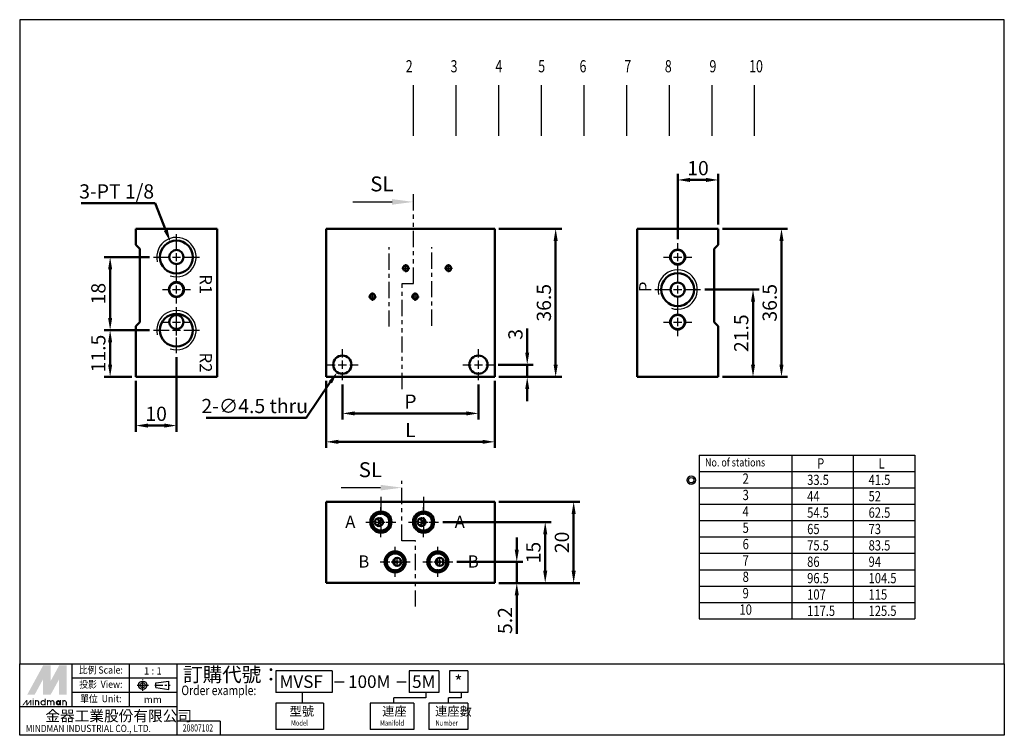
# Model space of a CAD drawing. Units: millimetres. Extents: x 213 to 456, y 11 to 188.
import ezdxf
from ezdxf.enums import TextEntityAlignment as Align

# ---------------------------------------------------------------- set-up
doc = ezdxf.new("R2010")
doc.units = ezdxf.units.MM
for name, pattern in [('ACISOTGB', [9, 4, -1, 1, -1, 1, -1]), ('AM_ISO08W050x2', [9, 6, -0.75, 1.5, -0.75]), ('CENTER', [7, 4, -1, 1, -1]), ('HIDDEN2', [0.1875, 0.125, -0.0625])]:
    doc.linetypes.add(name, pattern=pattern)
for name, color, linetype, lineweight in [('AM_4', 3, 'Continuous', 25), ('AM_5', 5, 'Continuous', 50), ('AM_7', 1, 'CENTER', 25), ('AM_VIS', 7, 'Continuous', 50)]:
    doc.layers.add(name, color=color, linetype=linetype, lineweight=lineweight)
doc.layers.add('LOGO', color=7, linetype='Continuous')
doc.layers.add('SL', color=4, linetype='Continuous')
doc.styles.add('ACISOTS', font='isocp.shx', dxfattribs={"height": 1, "bigfont": 'chineset.shx'})
doc.styles.add('CHINESET', font='simplex.shx', dxfattribs={"width": 0.75, "bigfont": 'CHINESET.SHX'})
doc.styles.add('dayus', font='simplex.shx', dxfattribs={"bigfont": 'dayus.shx'})
doc.styles.get("Standard").update_dxf_attribs({"font": 'ISOCP.SHX', "bigfont": 'CHINESET.SHX'})
doc.dimstyles.new('AM_ISO$0', dxfattribs={"dimtxt": 3.5, "dimasz": 3, "dimexe": 1.5, "dimexo": 1, "dimgap": 0.7, "dimtad": 1, "dimdsep": 46, "dimtxsty": 'STANDARD', "dimcen": 0, "dimclrd": 256, "dimclre": 256, "dimclrt": 256, "dimadec": 0, "dimazin": 2, "dimtp": 0.1, "dimtm": 0.1, "dimtfac": 0.6, "dimtmove": 0, "dimatfit": 3, "dimfxl": 1, "dimlwd": -1, "dimlwe": -1, "dimarcsym": 0})
doc.dimstyles.new('AM_ISO$3', dxfattribs={"dimtxt": 3.5, "dimasz": 3, "dimexe": 1.5, "dimexo": 1, "dimgap": 0.7, "dimtad": 1, "dimtoh": 1, "dimdsep": 46, "dimtxsty": 'STANDARD', "dimcen": 0, "dimclrd": 256, "dimclre": 256, "dimclrt": 256, "dimadec": 0, "dimazin": 2, "dimtp": 0.1, "dimtm": 0.1, "dimtfac": 0.6, "dimtofl": 0, "dimtmove": 0, "dimatfit": 0, "dimfxl": 1, "dimlwd": -1, "dimlwe": -1, "dimarcsym": 0})

# ---------------------------------------------------------------- blocks, each defined once
blk = doc.blocks.new('*D3')
at = {"layer": 'AM_5'}
for p, q in [((288.83, 98.74), (288.83, 82.24)), ((330.33, 98.74), (330.33, 82.24)), ((291.83, 83.74), (327.33, 83.74))]:
    blk.add_line(p, q, dxfattribs=at)
for points in [[(291.83, 84.24), (291.83, 83.24), (288.83, 83.74)], [(327.33, 84.24), (327.33, 83.24), (330.33, 83.74)]]:
    blk.add_solid(points, dxfattribs=at)
at = {"layer": 'Defpoints', "color": 0}
for p in [(288.83, 99.74), (330.33, 99.74), (330.33, 83.74)]:
    blk.add_point(p, dxfattribs=at)
at = {"layer": 'AM_5', "insert": (309.58, 86.19), "char_height": 3.5, "attachment_point": 5}
blk.add_mtext('L', dxfattribs=at)
blk = doc.blocks.new('*D4')
at = {"layer": 'AM_5'}
for p, q in [((335.76, 57.17), (335.76, 60.17)), ((321.03, 54.17), (337.26, 54.17)), ((335.76, 54.17), (335.76, 48.97)), ((331.33, 48.97), (337.26, 48.97)), ((335.76, 45.97), (335.76, 36.46))]:
    blk.add_line(p, q, dxfattribs=at)
for points in [[(335.26, 57.17), (336.26, 57.17), (335.76, 54.17)], [(335.26, 45.97), (336.26, 45.97), (335.76, 48.97)]]:
    blk.add_solid(points, dxfattribs=at)
at = {"layer": 'Defpoints', "color": 0}
for p in [(320.03, 54.17), (335.76, 54.17), (330.33, 48.97)]:
    blk.add_point(p, dxfattribs=at)
at = {"layer": 'AM_5', "insert": (333.31, 39.72), "char_height": 3.5, "attachment_point": 5, "rotation": 90}
blk.add_mtext('5.2', dxfattribs=at)
blk = doc.blocks.new('*D5')
at = {"layer": 'AM_5'}
for p, q in [((317.53, 63.97), (344.26, 63.97)), ((342.76, 51.97), (342.76, 60.97)), ((331.33, 48.97), (344.26, 48.97))]:
    blk.add_line(p, q, dxfattribs=at)
for points in [[(342.26, 60.97), (343.26, 60.97), (342.76, 63.97)], [(342.26, 51.97), (343.26, 51.97), (342.76, 48.97)]]:
    blk.add_solid(points, dxfattribs=at)
at = {"layer": 'Defpoints', "color": 0}
for p in [(316.53, 63.97), (342.76, 63.97), (330.33, 48.97)]:
    blk.add_point(p, dxfattribs=at)
at = {"layer": 'AM_5', "insert": (340.31, 56.47), "char_height": 3.5, "attachment_point": 5, "rotation": 90}
blk.add_mtext('15', dxfattribs=at)
blk = doc.blocks.new('*D6')
at = {"layer": 'AM_5'}
for p, q in [((331.33, 68.97), (351.26, 68.97)), ((349.76, 51.97), (349.76, 65.97)), ((331.33, 48.97), (351.26, 48.97))]:
    blk.add_line(p, q, dxfattribs=at)
for points in [[(349.26, 65.97), (350.26, 65.97), (349.76, 68.97)], [(349.26, 51.97), (350.26, 51.97), (349.76, 48.97)]]:
    blk.add_solid(points, dxfattribs=at)
at = {"layer": 'Defpoints', "color": 0}
for p in [(330.33, 68.97), (349.76, 68.97), (330.33, 48.97)]:
    blk.add_point(p, dxfattribs=at)
at = {"layer": 'AM_5', "insert": (347.31, 58.97), "char_height": 3.5, "attachment_point": 5, "rotation": 90}
blk.add_mtext('20', dxfattribs=at)
blk = doc.blocks.new('*D7')
at = {"layer": 'AM_5'}
for p, q in [((338.33, 105.74), (338.33, 111.68)), ((331.18, 102.74), (339.83, 102.74)), ((338.33, 99.74), (338.33, 102.74)), ((331.33, 99.74), (339.83, 99.74)), ((338.33, 96.74), (338.33, 93.74))]:
    blk.add_line(p, q, dxfattribs=at)
for points in [[(337.83, 105.74), (338.83, 105.74), (338.33, 102.74)], [(337.83, 96.74), (338.83, 96.74), (338.33, 99.74)]]:
    blk.add_solid(points, dxfattribs=at)
at = {"layer": 'Defpoints', "color": 0}
for p in [(330.18, 102.74), (330.33, 99.74), (338.33, 99.74)]:
    blk.add_point(p, dxfattribs=at)
at = {"layer": 'AM_5', "insert": (335.88, 110.21), "char_height": 3.5, "attachment_point": 5, "rotation": 90}
blk.add_mtext('3', dxfattribs=at)
blk = doc.blocks.new('*D8')
at = {"layer": 'AM_5'}
for p, q in [((331.33, 136.24), (346.83, 136.24)), ((345.33, 102.74), (345.33, 133.24)), ((331.33, 99.74), (346.83, 99.74))]:
    blk.add_line(p, q, dxfattribs=at)
for points in [[(344.83, 133.24), (345.83, 133.24), (345.33, 136.24)], [(344.83, 102.74), (345.83, 102.74), (345.33, 99.74)]]:
    blk.add_solid(points, dxfattribs=at)
at = {"layer": 'Defpoints', "color": 0}
for p in [(330.33, 136.24), (345.33, 136.24), (330.33, 99.74)]:
    blk.add_point(p, dxfattribs=at)
at = {"layer": 'AM_5', "insert": (342.88, 117.99), "char_height": 3.5, "attachment_point": 5, "rotation": 90}
blk.add_mtext('36.5', dxfattribs=at)
blk = doc.blocks.new('*D9')
at = {"layer": 'AM_5'}
for p, q in [((289.86, 98.41), (283.88, 89.66)), ((283.88, 89.66), (259.29, 89.66))]:
    blk.add_line(p, q, dxfattribs=at)
blk.add_solid([(289.45, 98.69), (290.28, 98.12), (291.56, 100.88)], dxfattribs=at)
at = {"layer": 'Defpoints', "color": 0}
for p in [(294.1, 104.6), (291.56, 100.88)]:
    blk.add_point(p, dxfattribs=at)
at = {"layer": 'AM_5', "insert": (271.24, 92.11), "char_height": 3.5, "attachment_point": 5}
blk.add_mtext('2-∅4.5 thru', dxfattribs=at)
blk = doc.blocks.new('*D10')
at = {"layer": 'AM_5'}
for p, q in [((375.36, 133.69), (375.36, 149.74)), ((382.36, 148.24), (378.36, 148.24)), ((385.36, 137.24), (385.36, 149.74))]:
    blk.add_line(p, q, dxfattribs=at)
for points in [[(378.36, 148.74), (378.36, 147.74), (375.36, 148.24)], [(382.36, 148.74), (382.36, 147.74), (385.36, 148.24)]]:
    blk.add_solid(points, dxfattribs=at)
at = {"layer": 'Defpoints', "color": 0}
for p in [(375.36, 148.24), (385.36, 136.24), (375.36, 132.69)]:
    blk.add_point(p, dxfattribs=at)
at = {"layer": 'AM_5', "insert": (380.36, 150.69), "char_height": 3.5, "attachment_point": 5}
blk.add_mtext('10', dxfattribs=at)
blk = doc.blocks.new('*D11')
at = {"layer": 'AM_5'}
for p, q in [((386.36, 136.24), (402.41, 136.24)), ((400.91, 133.24), (400.91, 102.74)), ((386.36, 99.74), (402.41, 99.74))]:
    blk.add_line(p, q, dxfattribs=at)
for points in [[(400.41, 133.24), (401.41, 133.24), (400.91, 136.24)], [(400.41, 102.74), (401.41, 102.74), (400.91, 99.74)]]:
    blk.add_solid(points, dxfattribs=at)
at = {"layer": 'Defpoints', "color": 0}
for p in [(385.36, 136.24), (385.36, 99.74), (400.91, 99.74)]:
    blk.add_point(p, dxfattribs=at)
at = {"layer": 'AM_5', "insert": (398.46, 117.99), "char_height": 3.5, "attachment_point": 5, "rotation": 90}
blk.add_mtext('36.5', dxfattribs=at)
blk = doc.blocks.new('*D12')
at = {"layer": 'AM_5'}
for p, q in [((382.01, 121.24), (395.41, 121.24)), ((393.91, 102.74), (393.91, 118.24)), ((386.36, 99.74), (395.41, 99.74))]:
    blk.add_line(p, q, dxfattribs=at)
for points in [[(393.41, 118.24), (394.41, 118.24), (393.91, 121.24)], [(393.41, 102.74), (394.41, 102.74), (393.91, 99.74)]]:
    blk.add_solid(points, dxfattribs=at)
at = {"layer": 'Defpoints', "color": 0}
for p in [(381.01, 121.24), (393.91, 121.24), (385.36, 99.74)]:
    blk.add_point(p, dxfattribs=at)
at = {"layer": 'AM_5', "insert": (391.46, 110.49), "char_height": 3.5, "attachment_point": 5, "rotation": 90}
blk.add_mtext('21.5', dxfattribs=at)
blk = doc.blocks.new('*D13')
at = {"layer": 'AM_5'}
for p, q in [((245.34, 111.24), (234.17, 111.24)), ((235.67, 102.74), (235.67, 108.24)), ((240.99, 99.74), (234.17, 99.74))]:
    blk.add_line(p, q, dxfattribs=at)
for points in [[(235.17, 108.24), (236.17, 108.24), (235.67, 111.24)], [(235.17, 102.74), (236.17, 102.74), (235.67, 99.74)]]:
    blk.add_solid(points, dxfattribs=at)
at = {"layer": 'Defpoints', "color": 0}
for p in [(235.67, 111.24), (246.34, 111.24), (241.99, 99.74)]:
    blk.add_point(p, dxfattribs=at)
at = {"layer": 'AM_5', "insert": (233.22, 105.49), "char_height": 3.5, "attachment_point": 5, "rotation": 90}
blk.add_mtext('11.5', dxfattribs=at)
blk = doc.blocks.new('*D14')
at = {"layer": 'AM_5'}
for p, q in [((245.34, 129.24), (234.17, 129.24)), ((235.67, 126.24), (235.67, 114.24)), ((245.34, 111.24), (234.17, 111.24))]:
    blk.add_line(p, q, dxfattribs=at)
for points in [[(235.17, 126.24), (236.17, 126.24), (235.67, 129.24)], [(235.17, 114.24), (236.17, 114.24), (235.67, 111.24)]]:
    blk.add_solid(points, dxfattribs=at)
at = {"layer": 'Defpoints', "color": 0}
for p in [(246.34, 129.24), (235.67, 111.24), (246.34, 111.24)]:
    blk.add_point(p, dxfattribs=at)
at = {"layer": 'AM_5', "insert": (233.22, 120.24), "char_height": 3.5, "attachment_point": 5, "rotation": 90}
blk.add_mtext('18', dxfattribs=at)
blk = doc.blocks.new('*D15')
at = {"layer": 'AM_5'}
for p, q in [((251.99, 104.59), (251.99, 86.24)), ((241.99, 98.74), (241.99, 86.24)), ((244.99, 87.74), (248.99, 87.74))]:
    blk.add_line(p, q, dxfattribs=at)
for points in [[(244.99, 88.24), (244.99, 87.24), (241.99, 87.74)], [(248.99, 88.24), (248.99, 87.24), (251.99, 87.74)]]:
    blk.add_solid(points, dxfattribs=at)
at = {"layer": 'Defpoints', "color": 0}
for p in [(251.99, 105.59), (241.99, 99.74), (251.99, 87.74)]:
    blk.add_point(p, dxfattribs=at)
at = {"layer": 'AM_5', "insert": (246.99, 90.19), "char_height": 3.5, "attachment_point": 5}
blk.add_mtext('10', dxfattribs=at)
blk = doc.blocks.new('*D16')
at = {"layer": 'AM_5'}
for p, q in [((246.72, 142.51), (228.52, 142.51)), ((249.39, 135.79), (246.72, 142.51))]:
    blk.add_line(p, q, dxfattribs=at)
blk.add_solid([(249.85, 135.98), (248.92, 135.61), (250.49, 133)], dxfattribs=at)
at = {"layer": 'Defpoints', "color": 0}
for p in [(250.49, 133), (253.48, 125.47)]:
    blk.add_point(p, dxfattribs=at)
at = {"layer": 'AM_5', "insert": (237.27, 144.96), "char_height": 3.5, "attachment_point": 5}
blk.add_mtext('3-PT 1/8', dxfattribs=at)
blk = doc.blocks.new('*D17')
at = {"layer": 'AM_5'}
for p, q in [((292.83, 97.89), (292.83, 89.24)), ((326.33, 97.89), (326.33, 89.24)), ((295.83, 90.74), (323.33, 90.74))]:
    blk.add_line(p, q, dxfattribs=at)
for points in [[(295.83, 91.24), (295.83, 90.24), (292.83, 90.74)], [(323.33, 91.24), (323.33, 90.24), (326.33, 90.74)]]:
    blk.add_solid(points, dxfattribs=at)
at = {"layer": 'Defpoints', "color": 0}
for p in [(292.83, 98.89), (326.33, 98.89), (326.33, 90.74)]:
    blk.add_point(p, dxfattribs=at)
at = {"layer": 'AM_5', "insert": (309.58, 93.19), "char_height": 3.5, "attachment_point": 5}
blk.add_mtext('P', dxfattribs=at)
blk = doc.blocks.new('A$C4CDC6EB8')
at = {"layer": 'SL'}
blk.add_line((0, 0.69), (9.68, 0.69), dxfattribs=at)
at = {"layer": 'SL', "lineweight": 35}
blk.add_trace([(9.68, 1.38), (9.68, 0), (14.93, 0.69)], dxfattribs=at)
at = {"layer": 'SL', "insert": (4.31, 2.13), "char_height": 3.675, "attachment_point": 7, "style": 'ACISOTS'}
blk.add_mtext('SL', dxfattribs=at)
blk = doc.blocks.new('A$C14DD61F2')
at = {"color": 4}
for p, q in [((1.88, 0), (1.88, 12.51)), ((12.38, 0), (12.38, 12.51)), ((22.88, 0), (22.88, 12.51)), ((33.38, 0), (33.38, 12.51)), ((43.88, 0), (43.88, 12.51)), ((54.38, 0), (54.38, 12.51)), ((64.88, 0), (64.88, 12.51)), ((75.38, 0), (75.38, 12.51)), ((85.88, 0), (85.88, 12.51))]:
    blk.add_line(p, q, dxfattribs=at)
at = {"color": 4, "style": 'CHINESET', "width": 0.75}
for s, p in [('2', (0, 15.68)), ('3', (11.03, 15.68)), ('4', (22.06, 15.68)), ('5', (32.6, 15.68)), ('6', (42.77, 15.68)), ('7', (53.79, 15.68)), ('8', (63.77, 15.68)), ('9', (74.75, 15.68)), ('10', (84.51, 15.68))]:
    blk.add_text(s, height=3, dxfattribs=at).set_placement(p)

msp = doc.modelspace()

# ---------------------------------------------------------------- linework, layer by layer
for p, q in [((380.613, 80.471), (380.613, 40.151)), ((380.613, 80.471), (433.706, 80.471)), ((403.466, 80.471), (403.466, 40.151)), ((418.586, 80.471), (418.586, 72.407)), ((418.586, 80.471), (418.586, 40.151)), ((433.706, 80.471), (433.706, 72.407)), ((433.706, 80.471), (433.706, 40.151)), ((380.613, 76.439), (433.706, 76.439)), ((380.613, 72.407), (433.706, 72.407)), ((380.613, 68.375), (433.706, 68.375)), ((380.613, 64.343), (433.706, 64.343)), ((380.613, 60.311), (433.706, 60.311)), ((380.613, 56.279), (433.706, 56.279)), ((380.613, 52.247), (433.706, 52.247)), ((380.613, 48.215), (433.706, 48.215)), ((380.613, 44.183), (433.706, 44.183)), ((380.613, 40.151), (433.706, 40.151))]:
    msp.add_line(p, q)
for radius in [1.027, 0.668]:
    msp.add_circle((378.698, 74.298), radius)
at = {"layer": 'AM_4', "linetype": 'HIDDEN2'}
for centre in [(302.327, 63.972), (312.827, 63.972), (305.827, 54.172), (316.327, 54.172)]:
    msp.add_circle(centre, 2.5, dxfattribs=at)
at = {"layer": 'AM_4'}
for centre, radius, start, end in [((251.987, 129.239), 4.85, 251.32357, 194.00789), ((308.427, 126.489), 0.8, 262.52424, 200.36513), ((318.927, 126.489), 0.8, 262.52424, 200.36513), ((375.361, 121.239), 4.85, 251.32357, 194.00789), ((300.227, 119.489), 0.8, 262.52424, 200.36513), ((310.727, 119.489), 0.8, 262.52424, 200.36513), ((251.987, 111.239), 4.85, 251.32357, 194.00789)]:
    msp.add_arc(centre, radius, start, end, dxfattribs=at)
at = {"layer": 'AM_7'}
for p, q in [((251.987, 131.039), (251.987, 134.889)), ((304.327, 112.117), (304.327, 131.689)), ((314.827, 112.341), (314.827, 131.689)), ((375.361, 131.039), (375.361, 132.689)), ((246.337, 129.239), (250.187, 129.239)), ((250.987, 129.239), (252.987, 129.239)), ((251.987, 128.239), (251.987, 130.239)), ((253.787, 129.239), (257.637, 129.239)), ((371.911, 129.239), (373.561, 129.239)), ((374.361, 129.239), (376.361, 129.239)), ((375.361, 128.239), (375.361, 130.239)), ((377.161, 129.239), (378.811, 129.239)), ((251.987, 123.589), (251.987, 127.439)), ((307.427, 126.489), (309.427, 126.489)), ((308.427, 125.489), (308.427, 127.489)), ((317.927, 126.489), (319.927, 126.489)), ((318.927, 125.489), (318.927, 127.489)), ((375.361, 125.789), (375.361, 127.439)), ((375.361, 123.039), (375.361, 126.889)), ((251.987, 123.039), (251.987, 124.689)), ((248.537, 121.239), (250.187, 121.239)), ((250.987, 121.239), (252.987, 121.239)), ((251.987, 120.239), (251.987, 122.239)), ((253.787, 121.239), (255.437, 121.239)), ((369.711, 121.239), (373.561, 121.239)), ((374.361, 121.239), (376.361, 121.239)), ((375.361, 120.239), (375.361, 122.239)), ((377.161, 121.239), (381.011, 121.239)), ((251.987, 117.789), (251.987, 119.439)), ((299.227, 119.489), (301.227, 119.489)), ((300.227, 118.489), (300.227, 120.489)), ((309.727, 119.489), (311.727, 119.489)), ((310.727, 118.489), (310.727, 120.489)), ((375.361, 115.589), (375.361, 119.439)), ((251.987, 113.039), (251.987, 116.889)), ((251.987, 115.039), (251.987, 116.589)), ((375.361, 115.039), (375.361, 116.689)), ((251.987, 112.239), (251.987, 114.239)), ((375.361, 112.239), (375.361, 114.239)), ((248.637, 113.239), (250.187, 113.239)), ((250.987, 113.239), (252.987, 113.239)), ((251.987, 110.239), (251.987, 112.239)), ((253.787, 113.239), (255.337, 113.239)), ((371.911, 113.239), (373.561, 113.239)), ((374.361, 113.239), (376.361, 113.239)), ((377.161, 113.239), (378.811, 113.239)), ((246.337, 111.239), (250.187, 111.239)), ((250.987, 111.239), (252.987, 111.239)), ((251.987, 109.889), (251.987, 111.439)), ((251.987, 105.589), (251.987, 109.439)), ((253.787, 111.239), (257.637, 111.239)), ((375.361, 109.789), (375.361, 111.439)), ((292.827, 104.539), (292.827, 106.589)), ((326.327, 104.539), (326.327, 106.589)), ((288.977, 102.739), (291.027, 102.739)), ((291.827, 102.739), (293.827, 102.739)), ((292.827, 101.739), (292.827, 103.739)), ((294.627, 102.739), (296.677, 102.739)), ((322.477, 102.739), (324.527, 102.739)), ((325.327, 102.739), (327.327, 102.739)), ((326.327, 101.739), (326.327, 103.739)), ((328.127, 102.739), (330.177, 102.739)), ((292.827, 98.889), (292.827, 100.939)), ((326.327, 98.889), (326.327, 100.939)), ((302.327, 70.172), (302.327, 61.372)), ((312.827, 70.172), (312.827, 61.372)), ((301.827, 65.772), (301.827, 66.572)), ((302.327, 65.772), (302.327, 67.672)), ((312.327, 65.772), (312.327, 66.572)), ((312.827, 65.772), (312.827, 67.672)), ((298.627, 63.972), (300.527, 63.972)), ((299.227, 63.972), (300.027, 63.972)), ((300.827, 63.972), (302.827, 63.972)), ((301.327, 63.972), (303.327, 63.972)), ((301.827, 62.972), (301.827, 64.972)), ((302.327, 62.972), (302.327, 64.972)), ((303.627, 63.972), (304.427, 63.972)), ((304.127, 63.972), (306.027, 63.972)), ((309.127, 63.972), (311.027, 63.972)), ((309.727, 63.972), (310.527, 63.972)), ((311.327, 63.972), (313.327, 63.972)), ((311.827, 63.972), (313.827, 63.972)), ((312.327, 62.972), (312.327, 64.972)), ((312.827, 62.972), (312.827, 64.972)), ((314.127, 63.972), (314.927, 63.972)), ((314.627, 63.972), (316.527, 63.972)), ((301.827, 61.372), (301.827, 62.172)), ((302.327, 60.272), (302.327, 62.172)), ((312.327, 61.372), (312.327, 62.172)), ((312.827, 60.272), (312.827, 62.172)), ((305.827, 55.972), (305.827, 57.872)), ((306.327, 55.972), (306.327, 56.772)), ((316.327, 55.972), (316.327, 57.872)), ((316.827, 55.972), (316.827, 56.772)), ((302.127, 54.172), (304.027, 54.172)), ((303.727, 54.172), (304.527, 54.172)), ((304.827, 54.172), (306.827, 54.172)), ((305.327, 54.172), (307.327, 54.172)), ((305.827, 53.172), (305.827, 55.172)), ((306.327, 53.172), (306.327, 55.172)), ((307.627, 54.172), (309.527, 54.172)), ((308.127, 54.172), (308.927, 54.172)), ((312.627, 54.172), (314.527, 54.172)), ((314.227, 54.172), (315.027, 54.172)), ((315.327, 54.172), (317.327, 54.172)), ((315.827, 54.172), (317.827, 54.172)), ((316.327, 53.172), (316.327, 55.172)), ((316.827, 53.172), (316.827, 55.172)), ((318.127, 54.172), (320.027, 54.172)), ((318.627, 54.172), (319.427, 54.172)), ((305.827, 50.472), (305.827, 52.372)), ((306.327, 51.572), (306.327, 52.372)), ((316.327, 50.472), (316.327, 52.372)), ((316.827, 51.572), (316.827, 52.372))]:
    msp.add_line(p, q, dxfattribs=at)
at = {"layer": 'AM_VIS'}
for p, q in [((261.987, 136.239), (241.987, 136.239)), ((241.987, 136.239), (241.987, 132.239)), ((261.987, 99.739), (261.987, 136.239)), ((288.827, 99.739), (288.827, 136.239)), ((288.827, 136.239), (330.327, 136.239)), ((330.327, 99.739), (330.327, 136.239)), ((365.361, 99.739), (365.361, 136.239)), ((365.361, 136.239), (385.361, 136.239)), ((385.361, 136.239), (385.361, 132.239)), ((241.987, 132.239), (242.987, 131.239)), ((242.987, 131.239), (242.987, 113.239)), ((384.361, 131.239), (385.361, 132.239)), ((384.361, 113.239), (384.361, 131.239)), ((242.987, 113.239), (241.987, 112.239)), ((241.987, 112.239), (241.987, 99.739)), ((385.361, 112.239), (384.361, 113.239)), ((385.361, 112.239), (385.361, 99.739)), ((241.987, 99.739), (261.987, 99.739)), ((288.827, 99.739), (330.327, 99.739)), ((385.361, 99.739), (365.361, 99.739)), ((288.827, 68.972), (330.327, 68.972)), ((288.827, 48.972), (288.827, 68.972)), ((330.327, 48.972), (330.327, 68.972)), ((288.827, 48.972), (330.327, 48.972))]:
    msp.add_line(p, q, dxfattribs=at)
for centre, radius in [((251.987, 129.239), 4.05), ((251.987, 129.239), 1.75), ((375.361, 129.239), 1.85), ((375.361, 129.239), 1.75), ((308.427, 126.489), 0.625), ((318.927, 126.489), 0.625), ((375.361, 121.239), 4.05), ((251.987, 121.239), 1.85), ((251.987, 121.239), 1.75), ((375.361, 121.239), 1.75), ((300.227, 119.489), 0.625), ((310.727, 119.489), 0.625), ((251.987, 111.239), 4.05), ((251.987, 113.239), 1.75), ((375.361, 113.239), 1.85), ((375.361, 113.239), 1.75), ((292.827, 102.739), 2.25), ((326.327, 102.739), 2.25), ((302.327, 63.972), 2.6), ((302.327, 63.972), 2.1), ((312.827, 63.972), 2.6), ((312.827, 63.972), 2.1), ((301.827, 63.972), 1), ((312.327, 63.972), 1), ((305.827, 54.172), 2.6), ((305.827, 54.172), 2.1), ((316.327, 54.172), 2.6), ((316.327, 54.172), 2.1), ((306.327, 54.172), 1), ((316.827, 54.172), 1)]:
    msp.add_circle(centre, radius, dxfattribs=at)
for centre, start, end in [((304.211, 54.172), 338.21148, 21.78852), ((308.444, 54.172), 158.21148, 201.78852), ((314.711, 54.172), 338.21148, 21.78852), ((318.944, 54.172), 158.21148, 201.78852)]:
    msp.add_arc(centre, 1.347, start, end, dxfattribs=at)
for points, knots in [([(301.461, 63.041), (301.465, 63.052), (301.47, 63.062), (301.501, 63.142), (301.536, 63.216), (301.621, 63.355), (301.671, 63.42), (301.756, 63.512), (301.792, 63.547), (301.867, 63.618), (301.905, 63.655), (301.973, 63.734), (302.003, 63.776), (302.045, 63.869), (302.057, 63.918), (302.057, 64.025), (302.045, 64.075), (302.003, 64.167), (301.973, 64.209), (301.905, 64.288), (301.867, 64.325), (301.792, 64.396), (301.756, 64.432), (301.671, 64.523), (301.621, 64.588), (301.536, 64.727), (301.501, 64.801), (301.47, 64.881), (301.465, 64.891), (301.461, 64.902)], [1.1844534, 1.1844534, 1.1844534, 1.1844534, 1.2242219, 1.2242219, 1.4840221, 1.4840221, 1.7438223, 1.7438223, 1.9045376, 1.9045376, 2.0652529, 2.0652529, 2.2259682, 2.2259682, 2.3866835, 2.3866835, 2.5473988, 2.5473988, 2.7081141, 2.7081141, 2.8688294, 2.8688294, 3.0295447, 3.0295447, 3.2893449, 3.2893449, 3.5491451, 3.5491451, 3.5889136, 3.5889136, 3.5889136, 3.5889136]), ([(311.961, 63.041), (311.965, 63.052), (311.97, 63.062), (312.001, 63.142), (312.036, 63.216), (312.121, 63.355), (312.171, 63.42), (312.256, 63.512), (312.292, 63.547), (312.367, 63.618), (312.405, 63.655), (312.473, 63.734), (312.503, 63.776), (312.545, 63.869), (312.557, 63.918), (312.557, 64.025), (312.545, 64.075), (312.503, 64.167), (312.473, 64.209), (312.405, 64.288), (312.367, 64.325), (312.292, 64.396), (312.256, 64.432), (312.171, 64.523), (312.121, 64.588), (312.036, 64.727), (312.001, 64.801), (311.97, 64.881), (311.965, 64.891), (311.961, 64.902)], [1.1844534, 1.1844534, 1.1844534, 1.1844534, 1.2242219, 1.2242219, 1.4840221, 1.4840221, 1.7438223, 1.7438223, 1.9045376, 1.9045376, 2.0652529, 2.0652529, 2.2259682, 2.2259682, 2.3866835, 2.3866835, 2.5473988, 2.5473988, 2.7081141, 2.7081141, 2.8688294, 2.8688294, 3.0295447, 3.0295447, 3.2893449, 3.2893449, 3.5491451, 3.5491451, 3.5889136, 3.5889136, 3.5889136, 3.5889136]), ([(306.53, 54.172), (306.53, 54.189), (306.526, 54.206), (306.513, 54.239), (306.503, 54.256), (306.474, 54.288), (306.455, 54.303), (306.409, 54.327), (306.381, 54.335), (306.325, 54.341), (306.297, 54.339), (306.243, 54.325), (306.217, 54.313), (306.176, 54.283), (306.159, 54.265), (306.136, 54.228), (306.13, 54.211), (306.124, 54.175), (306.125, 54.157), (306.133, 54.123), (306.141, 54.107), (306.163, 54.074), (306.179, 54.058), (306.219, 54.029), (306.245, 54.017), (306.299, 54.004), (306.327, 54.002), (306.383, 54.009), (306.41, 54.017), (306.459, 54.043), (306.48, 54.06), (306.508, 54.095), (306.518, 54.113), (306.528, 54.146), (306.53, 54.159), (306.53, 54.172)], [0, 0, 0, 0, 0.0513222, 0.0513222, 0.108491, 0.108491, 0.1800129, 0.1800129, 0.2624577, 0.2624577, 0.3444867, 0.3444867, 0.425402, 0.425402, 0.495618, 0.495618, 0.5507438, 0.5507438, 0.6009392, 0.6009392, 0.6526001, 0.6526001, 0.7155883, 0.7155883, 0.7943861, 0.7943861, 0.8734299, 0.8734299, 0.9521146, 0.9521146, 1.0283256, 1.0283256, 1.0898245, 1.0898245, 1.1291328, 1.1291328, 1.1291328, 1.1291328]), ([(317.03, 54.172), (317.03, 54.189), (317.026, 54.206), (317.013, 54.239), (317.003, 54.256), (316.974, 54.288), (316.955, 54.303), (316.909, 54.327), (316.881, 54.335), (316.825, 54.341), (316.797, 54.339), (316.743, 54.325), (316.717, 54.313), (316.676, 54.283), (316.659, 54.265), (316.636, 54.228), (316.63, 54.211), (316.624, 54.175), (316.625, 54.157), (316.633, 54.123), (316.641, 54.107), (316.663, 54.074), (316.679, 54.058), (316.719, 54.029), (316.745, 54.017), (316.799, 54.004), (316.827, 54.002), (316.883, 54.009), (316.91, 54.017), (316.959, 54.043), (316.98, 54.06), (317.008, 54.095), (317.018, 54.113), (317.028, 54.146), (317.03, 54.159), (317.03, 54.172)], [0, 0, 0, 0, 0.0513222, 0.0513222, 0.108491, 0.108491, 0.1800129, 0.1800129, 0.2624577, 0.2624577, 0.3444867, 0.3444867, 0.425402, 0.425402, 0.495618, 0.495618, 0.5507438, 0.5507438, 0.6009392, 0.6009392, 0.6526001, 0.6526001, 0.7155883, 0.7155883, 0.7943861, 0.7943861, 0.8734299, 0.8734299, 0.9521146, 0.9521146, 1.0283256, 1.0283256, 1.0898245, 1.0898245, 1.1291328, 1.1291328, 1.1291328, 1.1291328])]:
    msp.add_open_spline(points, degree=3, knots=knots, dxfattribs=at)
at = {"layer": 'LOGO', "color": 4}
for p, q in [((226.33, 18.506), (226.33, 29.08)), ((240.428, 18.506), (240.428, 29.08)), ((252.177, 11.457), (252.177, 29.08)), ((290.343, 27.317), (276.417, 27.317)), ((276.417, 27.317), (276.417, 22.03)), ((290.343, 27.317), (290.343, 22.03)), ((316.599, 27.317), (309.288, 27.317)), ((309.288, 27.317), (309.288, 22.03)), ((316.599, 27.317), (316.599, 22.03)), ((323.711, 27.317), (319.229, 27.317)), ((319.229, 27.317), (319.229, 22.03)), ((323.711, 27.317), (323.711, 22.03)), ((252.177, 25.555), (226.33, 25.555)), ((252.177, 22.03), (226.33, 22.03)), ((290.343, 22.03), (276.417, 22.03)), ((282.904, 22.03), (282.904, 19.387)), ((316.599, 22.03), (309.288, 22.03)), ((313.35, 22.03), (313.35, 20.709)), ((323.711, 22.03), (319.229, 22.03)), ((322.041, 22.03), (322.041, 20.709)), ((313.35, 20.709), (305.528, 20.709)), ((305.528, 19.387), (305.528, 20.709)), ((318.931, 19.387), (318.931, 20.709)), ((322.041, 20.709), (318.931, 20.709)), ((252.177, 18.506), (213.406, 18.506)), ((276.417, 19.387), (276.417, 12.925)), ((288.165, 19.387), (276.417, 19.387)), ((288.165, 19.387), (288.165, 12.925)), ((299.654, 19.387), (299.654, 12.925)), ((310.385, 19.387), (299.654, 19.387)), ((310.385, 19.387), (310.385, 12.925)), ((314.145, 19.387), (314.145, 12.925)), ((323.717, 19.387), (314.145, 19.387)), ((323.717, 19.387), (323.717, 12.925)), ((262.752, 14.981), (252.177, 14.981)), ((262.752, 14.981), (262.752, 11.457)), ((288.165, 12.925), (276.417, 12.925)), ((310.385, 12.925), (299.654, 12.925)), ((323.717, 12.925), (314.145, 12.925))]:
    msp.add_line(p, q, dxfattribs=at)
at = {"layer": 'LOGO', "linetype": 'AM_ISO08W050x2', "ltscale": 0.3}
for p, q in [((243.691, 22.386), (243.691, 25.207)), ((242.281, 23.796), (245.102, 23.796))]:
    msp.add_line(p, q, dxfattribs=at)
at = {"layer": 'LOGO', "linetype": 'Continuous'}
for p, q in [((246.914, 24.396), (250.121, 24.82)), ((246.914, 23.197), (250.121, 22.773))]:
    msp.add_line(p, q, dxfattribs=at)
at = {"layer": 'LOGO'}
for p, q in [((246.914, 23.197), (246.914, 24.396)), ((250.121, 22.773), (250.121, 24.82)), ((224.956, 18.808), (224.956, 19.596))]:
    msp.add_line(p, q, dxfattribs=at)
at = {"layer": 'LOGO', "color": 7, "linetype": 'Continuous'}
for p, q in [((290.905, 24.655), (293.24, 24.655)), ((306.217, 24.655), (308.551, 24.655))]:
    msp.add_line(p, q, dxfattribs=at)
at = {"layer": 'LOGO', "linetype": 'CENTER', "ltscale": 0.5}
msp.add_line((246.657, 23.796), (250.444, 23.796), dxfattribs=at)
at = {"layer": 'LOGO', "color": 4}
for points in [[(213.406, 29.08), (455.758, 29.08), (455.758, 187.713), (213.406, 187.713)], [(213.406, 29.08), (455.758, 29.08), (455.758, 11.457), (213.406, 11.457)]]:
    msp.add_lwpolyline(points, close=True, dxfattribs=at)
at = {"layer": 'LOGO', "color": 5, "const_width": 0.263}
for points in [[(218.082, 19.596, 1), (217.292, 19.596, 1)], [(221.059, 19.596, 1), (220.27, 19.596, 1)], [(221.848, 19.596, 1), (221.058, 19.596, 1)], [(224.826, 19.596, 1), (224.036, 19.596, 1)]]:
    msp.add_lwpolyline(points, format="xyb", dxfattribs=at)
for points in [[(218.649, 19.465, 1), (219.702, 19.465, 1)], [(222.416, 19.465, 1), (223.468, 19.465, 1)]]:
    msp.add_lwpolyline(points, format="xyb", close=True, dxfattribs=at)
at = {"layer": 'LOGO', "color": 5}
msp.add_lwpolyline([(222.548, 19.465, 1.0000001), (223.336, 19.465, 1.0000001)], format="xyb", close=True, dxfattribs=at)
at = {"layer": 'LOGO', "linetype": 'Continuous'}
for radius in [1.023, 0.6]:
    msp.add_circle((243.691, 23.796), radius, dxfattribs=at)
at = {"layer": 'LOGO', "color": 5}
msp.add_circle((222.942, 19.465), 0.394, dxfattribs=at)
for points in [[(215.235, 21.435), (215.997, 21.435), (219.176, 28.661), (219.938, 28.661)], [(216.312, 21.435), (217.074, 21.435), (219.938, 28.083), (219.176, 25.289)], [(219.176, 21.435), (219.938, 21.435), (219.176, 25.289), (219.938, 28.083)], [(220.253, 28.661), (221.015, 28.661), (220.253, 22.013), (221.015, 24.807)], [(220.253, 22.013), (221.015, 24.807), (223.879, 28.661), (223.117, 28.661)], [(220.253, 21.435), (221.015, 21.435), (223.879, 28.083), (223.117, 25.289)], [(223.879, 28.083), (223.117, 25.289), (223.879, 21.435), (223.117, 21.435)], [(224.194, 21.435), (224.956, 21.435), (224.194, 28.661), (224.956, 28.661)], [(214.013, 18.808), (214.276, 18.808), (215.016, 20.122), (215.278, 20.122)], [(215.016, 20.122), (215.278, 20.122), (215.016, 18.808), (215.278, 18.808)], [(215.016, 18.808), (215.278, 18.808), (216.018, 20.122), (216.281, 20.122)], [(216.018, 20.122), (216.281, 20.122), (216.018, 18.808), (216.281, 18.808)], [(216.592, 20.306), (216.855, 20.306), (216.592, 20.516), (216.855, 20.516)], [(216.592, 20.122), (216.855, 20.122), (216.592, 18.808), (216.855, 18.808)], [(217.161, 20.122), (217.424, 20.122), (217.161, 18.808), (217.424, 18.808)], [(217.95, 19.596), (218.212, 19.596), (217.95, 18.808), (218.212, 18.808)], [(219.57, 20.516), (219.833, 20.516), (219.57, 18.808), (219.833, 18.808)], [(220.139, 20.122), (220.402, 20.122), (220.139, 18.808), (220.402, 18.808)], [(220.927, 19.596), (221.19, 19.596), (220.927, 18.808), (221.19, 18.808)], [(221.716, 19.596), (221.978, 19.596), (221.716, 18.808), (221.978, 18.808)], [(223.336, 20.122), (223.599, 20.122), (223.336, 18.808), (223.599, 18.808)], [(223.905, 18.808), (224.168, 18.808), (223.905, 20.122), (224.168, 20.122)], [(224.694, 19.596), (224.956, 19.596), (224.694, 18.808), (224.956, 18.808)]]:
    msp.add_solid(points, dxfattribs=at)
at = {"layer": 'LOGO', "color": 2}
for points in [[(215.997, 21.435), (216.312, 21.435), (219.938, 28.661), (220.253, 28.661)], [(219.938, 28.661), (220.253, 28.661), (219.938, 21.435), (220.253, 21.435)], [(219.938, 21.435), (220.253, 21.435), (223.879, 28.661), (224.194, 28.661)], [(223.879, 28.661), (224.194, 28.661), (223.879, 21.435), (224.194, 21.435)]]:
    msp.add_solid(points, dxfattribs=at)
at = {"layer": 'SL', "color": 4, "linetype": 'ACISOTGB'}
for p, q in [((310.308, 122.701), (310.308, 145.488)), ((307.515, 122.701), (310.308, 122.701)), ((307.515, 96.704), (307.515, 122.701)), ((307.482, 59.383), (307.482, 74.133)), ((310.806, 59.383), (307.482, 59.383)), ((310.806, 43.161), (310.806, 59.383))]:
    msp.add_line(p, q, dxfattribs=at)

# ---------------------------------------------------------------- block references
for name, p in [('A$C14DD61F2', (308.43, 159.068)), ('A$C4CDC6EB8', (295.381, 142.143)), ('A$C4CDC6EB8', (292.555, 71.763))]:
    msp.add_blockref(name, p)

# ---------------------------------------------------------------- texts
at = {"style": 'dayus'}
for s, rotation, p in [('R1', 270, (257.709, 124.989)), ('P', 90, (368.877, 120.62)), ('R2', 270, (257.709, 105.721))]:
    msp.add_text(s, height=3, rotation=rotation, dxfattribs=at).set_placement(p)
at = {"style": 'CHINESET', "width": 0.8}
for s, height, p in [('No. of stations', 2.016, (382.087, 77.674)), ('P', 2.52, (409.684, 77.163)), ('L', 2.52, (424.804, 77.163)), ('33.5', 2.52, (407.234, 73.113)), ('41.5', 2.52, (422.354, 73.113)), ('44', 2.52, (407.234, 69.081)), ('52', 2.52, (422.354, 69.081)), ('54.5', 2.52, (407.234, 65.049)), ('62.5', 2.52, (422.354, 65.049)), ('65', 2.52, (407.234, 61.017)), ('73', 2.52, (422.354, 61.017)), ('75.5', 2.52, (407.234, 56.985)), ('83.5', 2.52, (422.354, 56.985)), ('86', 2.52, (407.234, 52.953)), ('94', 2.52, (422.354, 52.953)), ('96.5', 2.52, (407.234, 48.921)), ('104.5', 2.52, (422.354, 48.921)), ('107', 2.52, (407.234, 44.889)), ('115', 2.52, (422.354, 44.889)), ('117.5', 2.52, (407.234, 40.857)), ('125.5', 2.52, (422.354, 40.857))]:
    msp.add_text(s, height=height, dxfattribs=at).set_placement(p)
for s, height, p in [('2', 2.531, (392.108, 74.358)), ('3', 2.531, (392.108, 70.326)), ('4', 2.531, (392.108, 66.294)), ('5', 2.531, (392.108, 62.262)), ('6', 2.531, (392.108, 58.23)), ('7', 2.531, (392.108, 54.198)), ('8', 2.531, (392.108, 50.166)), ('9', 2.531, (392.108, 46.134)), ('10', 2.5314, (392.108, 42.102))]:
    msp.add_text(s, height=height, dxfattribs=at).set_placement(p, align=Align.MIDDLE)
at = {"style": 'dayus'}
for s, p in [('A', (293.545, 62.534)), ('A', (320.48, 62.534)), ('B', (296.765, 52.772)), ('B', (323.701, 52.772))]:
    msp.add_text(s, height=3, dxfattribs=at).set_placement(p)
at = {"layer": 'LOGO', "style": 'CHINESET', "width": 0.9}
for s, p in [('比例 Scale:', (233.379, 27.317, 115.499)), ('投影  View:', (233.379, 23.793, 115.499)), ('單位  Unit:', (233.379, 20.268, 115.499))]:
    msp.add_text(s, height=1.7623, dxfattribs=at).set_placement(p, align=Align.MIDDLE)
at = {"layer": 'LOGO', "style": 'CHINESET'}
for s, p in [('1 : 1', (246.177, 27.317)), ('mm', (246.177, 20.268))]:
    msp.add_text(s, height=1.7623, dxfattribs=at).set_placement(p, align=Align.MIDDLE_CENTER)
at = {"layer": 'LOGO', "color": 7, "style": 'CHINESET'}
msp.add_text('訂購代號：', height=3.5246, dxfattribs=at).set_placement((253.619, 24.667))
at = {"layer": 'LOGO', "color": 7, "linetype": 'Continuous', "style": 'CHINESET'}
for s, height, p in [('MVSF', 3.0845, (277.356, 23.134)), ('100M', 3.0845, (294.238, 23.134)), ('5M', 3.0845, (309.991, 23.134)), ('*', 3.084, (320.411, 23.134))]:
    msp.add_text(s, height=height, dxfattribs=at).set_placement(p)
at = {"layer": 'LOGO', "color": 7, "style": 'CHINESET', "width": 0.8}
msp.add_text('Order example:', height=2.34974, dxfattribs=at).set_placement((253.198, 21.359))
at = {"layer": 'LOGO', "linetype": 'Continuous', "style": 'CHINESET'}
msp.add_text('金器工業股份有限公司', height=2.6435, dxfattribs=at).set_placement((219.736, 14.919))
at = {"layer": 'LOGO', "style": 'CHINESET'}
for s, p in [('型號', (279.835, 16.288, 115.499)), ('連座', (302.648, 16.288, 115.499)), ('連座數', (315.666, 16.288, 115.499))]:
    msp.add_text(s, height=2.2032, dxfattribs=at).set_placement(p)
at = {"layer": 'LOGO', "linetype": 'Continuous', "style": 'CHINESET'}
for s, height, width, p in [('Model', 1.3219, 0.8, (280.187, 13.837, 115.499)), ('Manifold', 1.3219, 0.8, (302.115, 13.837, 115.499)), ('Number', 1.3219, 0.8, (315.757, 13.837, 115.499)), ('MINDMAN INDUSTRIAL CO., LTD.', 1.7623, 0.85, (214.881, 12.275))]:
    msp.add_text(s, height=height, dxfattribs=dict(at, width=width)).set_placement(p)
at = {"layer": 'LOGO', "style": 'CHINESET', "width": 0.7}
msp.add_text('20807102', height=1.7626, dxfattribs=at).set_placement((257.282, 12.394), align=Align.CENTER)

# ---------------------------------------------------------------- dimensions: what is measured, and where the dimension line sits
at = {"layer": 'AM_5'}
for base, p1, p2, picture, middle in [((375.361, 148.239), (385.361, 136.239), (375.361, 132.689), '*D10', (380.361, 150.689)), ((251.987, 87.739), (241.987, 99.739), (251.987, 105.589), '*D15', (246.987, 90.189))]:
    dim = msp.add_linear_dim(base=base, p1=p1, p2=p2, dimstyle='AM_ISO$0', override={"dimscale": 1, "dimlfac": 1}, dxfattribs=at)
    dim.commit()
    dim.dimension.update_dxf_attribs({"geometry": picture, "text_midpoint": middle})
for p1, p2, text, picture, middle in [((253.48, 125.475), (250.495, 133.004), '3-PT 1/8', '*D16', (237.275, 142.514)), ((294.098, 104.597), (291.557, 100.882), '2-<> thru', '*D9', (271.236, 89.657))]:
    dim = msp.add_diameter_dim_2p(p1=p1, p2=p2, text=text, dimstyle='AM_ISO$3', override={"dimscale": 1, "dimlfac": 1}, dxfattribs=at)
    dim.commit()
    dim.dimension.update_dxf_attribs({"geometry": picture, "text_midpoint": middle, "dimtype": 163})
for base, p1, p2, override, picture, middle in [((345.327, 136.239), (330.327, 99.739), (330.327, 136.239), {"dimscale": 1, "dimlfac": 1}, '*D8', (342.877, 117.989)), ((235.669, 111.239), (246.337, 129.239), (246.337, 111.239), {"dimscale": 1, "dimlfac": 1, "dimtix": 1}, '*D14', (233.219, 120.239)), ((235.669, 111.239), (241.987, 99.739), (246.337, 111.239), {"dimtix": 1}, '*D13', (233.219, 105.489)), ((349.761, 68.972), (330.327, 48.972), (330.327, 68.972), {"dimscale": 1, "dimlfac": 1, "dimtdec": 8}, '*D6', (347.311, 58.972)), ((342.761, 63.972), (330.327, 48.972), (316.527, 63.972), {"dimscale": 1, "dimlfac": 1, "dimtdec": 8}, '*D5', (340.311, 56.472))]:
    dim = msp.add_linear_dim(base=base, p1=p1, p2=p2, angle=90, dimstyle='AM_ISO$0', override=override, dxfattribs=at)
    dim.commit()
    dim.dimension.update_dxf_attribs({"geometry": picture, "text_midpoint": middle})
for base, p1, p2, override, picture, middle in [((400.911, 99.739), (385.361, 136.239), (385.361, 99.739), {"dimscale": 1, "dimlfac": 1}, '*D11', (400.911, 117.989)), ((393.911, 121.239), (385.361, 99.739), (381.011, 121.239), {"dimscale": 1, "dimlfac": 1}, '*D12', (393.911, 110.489)), ((338.327, 99.739), (330.177, 102.739), (330.327, 99.739), {"dimscale": 1, "dimlfac": 1}, '*D7', (338.327, 110.212)), ((335.761, 54.172), (330.327, 48.972), (320.027, 54.172), {"dimscale": 1, "dimlfac": 1, "dimtdec": 8}, '*D4', (335.761, 39.717))]:
    dim = msp.add_linear_dim(base=base, p1=p1, p2=p2, angle=90, dimstyle='AM_ISO$0', override=override, dxfattribs=at)
    dim.commit()
    dim.dimension.update_dxf_attribs({"geometry": picture, "text_midpoint": middle, "dimtype": 160})
for base, p1, p2, text, override, picture, middle in [((330.327, 83.739), (288.827, 99.739), (330.327, 99.739), 'L', {"dimscale": 1, "dimlfac": 1, "dimtdec": 8}, '*D3', (309.577, 86.189)), ((326.327, 90.739), (292.827, 98.889), (326.327, 98.889), 'P', {"dimscale": 1, "dimlfac": 1}, '*D17', (309.577, 93.189))]:
    dim = msp.add_linear_dim(base=base, p1=p1, p2=p2, text=text, dimstyle='AM_ISO$0', override=override, dxfattribs=at)
    dim.commit()
    dim.dimension.update_dxf_attribs({"geometry": picture, "text_midpoint": middle})

doc.saveas('drawing.dxf')
